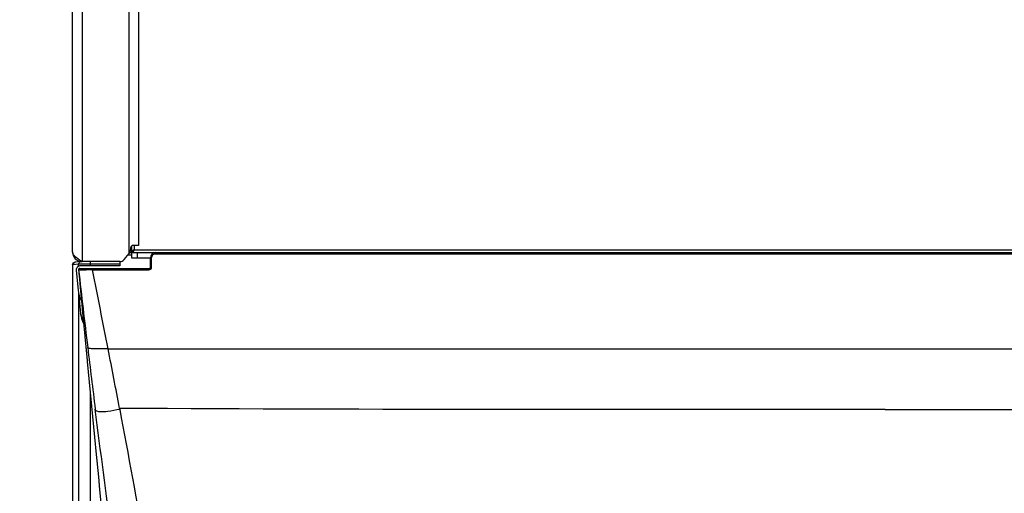
# Model space of a CAD drawing. Units: millimetres. Extents: x 0 to 594, y 0 to 420.
# Drawn here: x 74 to 111, y 79 to 97 of the extents above; entities that cross this region are included whole.
import ezdxf

# ---------------------------------------------------------------- set-up
doc = ezdxf.new("R2010")
doc.units = ezdxf.units.MM
doc.header["$LTSCALE"] = 32.67
doc.layers.get('0').update_dxf_attribs({"linetype": 'CONTINUOUS'})
doc.layers.add('SUPERFICI', color=7, linetype='CONTINUOUS')
doc.styles.get("Standard").update_dxf_attribs({"font": 'txt', "width": 0.85})
doc.dimstyles.new('DIMSTYLE_4', dxfattribs={"dimtxt": 3.5, "dimasz": 3.5, "dimexe": 1, "dimexo": 0.5, "dimgap": 0.875, "dimtad": 1, "dimdec": 0, "dimlfac": 5, "dimdsep": 46, "dimtxsty": 'STANDARD', "dimblk": '_FILLED', "dimblk1": '_FILLED', "dimblk2": '_FILLED', "dimcen": 0.09, "dimadec": 0, "dimazin": 2, "dimtp": 0.8, "dimtm": 0.8, "dimtfac": 1, "dimtdec": 0, "dimtofl": 0, "dimtmove": 0, "dimatfit": 3, "dimldrblk": '_FILLED', "dimfxl": 1, "dimtolj": 1, "dimarcsym": 0})

# ---------------------------------------------------------------- blocks, each defined once
blk = doc.blocks.new('_FILLED')
at = {"color": 0, "linetype": 'BYBLOCK'}
blk.add_solid([(0, 0), (-1, 0.143), (-1, -0.143)], dxfattribs=at)
blk = doc.blocks.new('*D9')
at = {"color": 2, "linetype": 'CONTINUOUS'}
for p, q in [((86.988, 162.616), (55.836, 162.616)), ((56.836, 162.616), (56.836, 105.238)), ((56.836, 47.86), (56.836, 105.238)), ((105.723, 47.86), (55.836, 47.86))]:
    blk.add_line(p, q, dxfattribs=at)
at = {"color": 2, "linetype": 'CONTINUOUS', "xscale": 3.5, "yscale": 3.5, "zscale": 3.5}
for p, rotation in [((56.836, 162.616), 90), ((56.836, 47.86), 270)]:
    blk.add_blockref('_FILLED', p, dxfattribs=dict(at, rotation=rotation))
blk = doc.blocks.new('*D16')
at = {"color": 2, "linetype": 'CONTINUOUS'}
for p, q in [((86.988, 162.616), (64.623, 162.616)), ((65.623, 162.616), (65.623, 116.636)), ((65.623, 70.656), (65.623, 116.636)), ((165.803, 70.656), (64.623, 70.656))]:
    blk.add_line(p, q, dxfattribs=at)
at = {"color": 2, "linetype": 'CONTINUOUS', "xscale": 3.5, "yscale": 3.5, "zscale": 3.5}
for p, rotation in [((65.623, 162.616), 90), ((65.623, 70.656), 270)]:
    blk.add_blockref('_FILLED', p, dxfattribs=dict(at, rotation=rotation))

msp = doc.modelspace()

# ---------------------------------------------------------------- linework, layer by layer
at = {"color": 9, "linetype": 'CONTINUOUS'}
for p, q in [((76.6034, 153.7165), (76.6034, 87.8365)), ((78.3434, 105.2891), (78.3434, 88.1225)), ((78.4434, 88.3765), (78.4034, 88.3765)), ((78.5434, 88.4365), (78.5434, 88.2765)), ((78.5434, 88.2765), (133.9434, 88.2765)), ((78.6434, 88.1765), (78.6434, 87.9765)), ((79.1869, 87.6291), (79.1869, 87.9691)), ((79.3469, 88.1765), (79.3469, 88.1291)), ((79.3469, 88.1291), (133.5864, 88.1291)), ((76.2483, 87.7117), (76.2464, 87.7114)), ((76.2598, 87.713), (76.2483, 87.7117)), ((76.4678, 87.7337), (76.2598, 87.713)), ((76.2598, 60.678), (76.2598, 87.713)), ((76.4678, 87.6591), (76.4678, 87.7337)), ((76.6176, 87.5273), (76.7492, 87.5282)), ((76.7397, 87.7364), (76.7079, 87.7364)), ((76.9102, 87.7365), (76.7397, 87.7364)), ((76.9102, 87.6765), (76.9102, 87.8365)), ((78.0034, 87.7365), (76.9102, 87.7365)), ((76.9888, 87.5765), (76.9888, 87.5291)), ((76.9888, 87.5291), (79.0869, 87.5291)), ((79.0869, 87.5765), (79.0869, 87.5291)), ((76.4678, 86.6606), (76.4678, 60.678)), ((77.5699, 84.5871), (135.3635, 84.5871)), ((76.9101, 60.678), (76.9102, 82.9027))]:
    msp.add_line(p, q, dxfattribs=at)
at = {"color": 7, "linetype": 'CONTINUOUS'}
for p, q in [((76.2434, 88.1965), (76.2434, 153.3565)), ((78.7034, 153.1165), (78.7034, 88.4365)), ((78.4034, 88.3365), (78.4034, 88.2668)), ((78.4434, 88.416), (78.4434, 87.9765)), ((78.7034, 88.4365), (78.5034, 88.4365)), ((78.1633, 87.9079), (78.3566, 88.1382)), ((78.4434, 88.0765), (78.3048, 88.0765)), ((78.4034, 88.1765), (134.0834, 88.1765)), ((78.4434, 87.9765), (79.1469, 87.9765)), ((79.1469, 87.6365), (79.1469, 87.9765)), ((76.2464, 87.7114), (76.2463, 60.6834)), ((76.5575, 87.8332), (76.3477, 87.8123)), ((76.47, 87.5327), (76.5109, 87.1043)), ((76.47, 87.5327), (76.4703, 87.5326)), ((76.4703, 87.5326), (76.4707, 87.5326)), ((76.4707, 87.5326), (76.4707, 87.5326)), ((76.4707, 87.5326), (76.4707, 87.5326)), ((76.4707, 87.5326), (76.4708, 87.5326)), ((76.5098, 87.5765), (79.0869, 87.5765)), ((78.0034, 87.6765), (76.5387, 87.6765)), ((78.0101, 87.8365), (76.6034, 87.8365)), ((78.0034, 87.8365), (78.0034, 87.6765)), ((76.3796, 87.4997), (76.4557, 86.7752)), ((76.4692, 86.6473), (76.5461, 85.9153))]:
    msp.add_line(p, q, dxfattribs=at)
for points in [[(76.3477, 87.8123), (76.3422, 87.8117), (76.3371, 87.8111), (76.3323, 87.8104)], [(76.4708, 87.5326), (76.4708, 87.5326), (76.4708, 87.5326), (76.4708, 87.5326), (76.4708, 87.5326), (76.4709, 87.5326), (76.4709, 87.5326), (76.4709, 87.5326), (76.4709, 87.5326), (76.471, 87.5326), (76.471, 87.5326), (76.4711, 87.5326), (76.4711, 87.5326), (76.4712, 87.5326), (76.4712, 87.5326), (76.4713, 87.5325), (76.4714, 87.5325), (76.4714, 87.5325), (76.4715, 87.5325), (76.4716, 87.5325), (76.4717, 87.5325)], [(76.4717, 87.5325), (76.4718, 87.5324), (76.4719, 87.5324), (76.4719, 87.5324), (76.472, 87.5324), (76.472, 87.5324), (76.4721, 87.5323), (76.4721, 87.5323), (76.4722, 87.5323), (76.4724, 87.5322), (76.4727, 87.5322), (76.473, 87.5321), (76.4734, 87.5321)]]:
    msp.add_lwpolyline(points, dxfattribs=at)
for centre, radius, start, end in [((78.2034, 88.2668), 0.2, 320, 360), ((78.5034, 88.3365), 0.1, 90, 180), ((76.6034, 88.1965), 0.36, 180, 270), ((77.9346, 90.0617), 2.5918, 235.47428, 236.66249), ((78.0101, 88.0365), 0.2, 270, 320), ((79.3469, 87.9765), 0.2, 90, 180), ((76.3464, 87.7117), 0.0997, 123.75041, 133.48347), ((76.5387, 87.5165), 0.16, 90, 186), ((76.5098, 87.5365), 0.04, 90, 185.45686), ((76.5101, 87.5365), 0.04, 90, 185.50748), ((76.5132, 87.5365), 0.04, 90.01351, 186.28454), ((79.0869, 87.6365), 0.06, 270, 360), ((77.6094, 86.8965), 1.16, 186, 207.28389), ((77.6998, 86.0365), 1.16, 185.99747, 206.05616)]:
    msp.add_arc(centre, radius, start, end, dxfattribs=at)
at = {"color": 9, "linetype": 'CONTINUOUS'}
for centre, radius, start, end in [((76.3599, 87.7118), 0.1012, 95.89915, 109.96478), ((373.8407, 120.548), 299.1945, 186.335451, 186.893254), ((76.9841, 54.944), 32.5851, 89.99166, 90.41294)]:
    msp.add_arc(centre, radius, start, end, dxfattribs=at)
at = {"color": 7, "linetype": 'CONTINUOUS'}
for points, knots in [([(78.5434, 88.2765), (78.5333, 88.2701), (78.4995, 88.2481), (78.463, 88.2241), (78.4494, 88.1987)], [0, 0, 0, 0, 0.2927324, 1, 1, 1, 1]), ([(76.2973, 88.0694), (76.2889, 88.0796), (76.2611, 88.1165), (76.2434, 88.1631), (76.2434, 88.1965)], [0, 0, 0, 0, 0.2822623, 1, 1, 1, 1]), ([(76.3178, 88.0465), (76.3142, 88.0502), (76.3072, 88.0578), (76.3005, 88.0656), (76.2973, 88.0694)], [0, 0, 0, 0, 0.5079953, 1, 1, 1, 1]), ([(76.4656, 87.9265), (76.4252, 87.9544), (76.3737, 87.9921), (76.3277, 88.0361), (76.3178, 88.0465)], [0, 0, 0, 0, 0.7735526, 1, 1, 1, 1]), ([(78.4449, 88.1876), (78.4444, 88.1857), (78.4436, 88.1821), (78.4434, 88.1783), (78.4434, 88.1765)], [0, 0, 0, 0, 0.5045775, 1, 1, 1, 1]), ([(78.4494, 88.1987), (78.4484, 88.1969), (78.4467, 88.1933), (78.4454, 88.1895), (78.4449, 88.1876)], [0, 0, 0, 0, 0.5114395, 1, 1, 1, 1])]:
    msp.add_open_spline(points, degree=3, knots=knots, dxfattribs=at)
for points in [[(78.5434, 88.2765), (78.5264, 88.2499), (78.51, 88.2223), (78.4878, 88.1999)], [(76.6034, 87.8365), (76.5722, 87.8563), (76.5411, 87.8761), (76.5102, 87.8965)], [(78.4878, 88.1999), (78.476, 88.188), (78.4601, 88.1765), (78.4434, 88.1765)], [(76.2464, 87.7114), (76.2464, 87.7378), (76.2586, 87.7659), (76.2778, 87.7841)], [(76.291, 87.7946), (76.3032, 87.8028), (76.3177, 87.8082), (76.3323, 87.8104)]]:
    msp.add_open_spline(points, degree=3, dxfattribs=at)
at = {"color": 9, "linetype": 'CONTINUOUS'}
for points, knots in [([(79.1469, 87.9765), (79.1469, 87.9733), (79.1619, 87.9693), (79.1709, 87.9698), (79.1788, 87.971)], [0, 0, 0, 0, 0.2830032, 1, 1, 1, 1]), ([(76.4678, 87.7337), (76.4678, 87.7577), (76.4862, 87.8073), (76.5337, 87.8308), (76.5574, 87.8332)], [0, 0, 0, 0, 0.5004302, 1, 1, 1, 1]), ([(76.7079, 87.7364), (76.6693, 87.7363), (76.5893, 87.7352), (76.509, 87.7377), (76.4678, 87.7337)], [0, 0, 0, 0, 0.4823533, 1, 1, 1, 1]), ([(76.4734, 87.5321), (76.4774, 87.5295), (76.5293, 87.5352), (76.5742, 87.5272), (76.6176, 87.5273)], [0, 0, 0, 0, 0.098306, 1, 1, 1, 1]), ([(79.0869, 87.5291), (79.1126, 87.5291), (79.1657, 87.5507), (79.1869, 87.6037), (79.1869, 87.6291)], [0, 0, 0, 0, 0.5031523, 1, 1, 1, 1]), ([(79.1469, 87.6365), (79.1469, 87.6333), (79.1619, 87.6293), (79.1709, 87.6298), (79.1788, 87.631)], [0, 0, 0, 0, 0.283003, 1, 1, 1, 1]), ([(76.6422, 85.6892), (76.6288, 85.7061), (76.5814, 85.7737), (76.5525, 85.8547), (76.5461, 85.9152)], [0, 0, 0, 0, 0.2623924, 1, 1, 1, 1])]:
    msp.add_open_spline(points, degree=3, knots=knots, dxfattribs=at)
for points in [[(79.1869, 87.9691), (79.1869, 88.016), (79.2118, 88.0668), (79.2489, 88.0955)], [(79.2489, 88.0955), (79.2762, 88.1167), (79.3124, 88.1291), (79.3469, 88.1291)], [(76.2598, 87.713), (76.2598, 87.7512), (76.2895, 87.7939), (76.3254, 87.8069)], [(77.5699, 84.5871), (77.377, 85.5679), (77.1824, 86.5484), (76.9888, 87.5291)], [(106.4667, 82.3376), (96.9753, 82.339), (87.4838, 82.3129), (77.9926, 82.3757)], [(106.4667, 82.3376), (115.9581, 82.339), (125.4496, 82.3129), (134.9408, 82.3757)]]:
    msp.add_open_spline(points, degree=3, dxfattribs=at)
at = {"layer": 'SUPERFICI', "color": 7, "linetype": 'CONTINUOUS'}
for p, q in [((76.4703, 87.5326), (76.482, 87.4103)), ((76.489, 87.3409), (76.4905, 87.3254)), ((76.5187, 87.0185), (76.532, 86.8712)), ((76.532, 86.8712), (76.5337, 86.8531)), ((76.5404, 86.7794), (76.5428, 86.7532)), ((76.5428, 86.7532), (76.5906, 86.2402)), ((76.5906, 86.2402), (76.5959, 86.184)), ((77.0644, 81.3024), (77.1265, 80.655)), ((77.1265, 80.655), (77.2052, 79.8339)), ((77.2052, 79.8339), (77.2526, 79.3392)), ((77.2526, 79.3392), (77.407, 77.7244))]:
    msp.add_line(p, q, dxfattribs=at)
at = {"layer": 'SUPERFICI', "color": 9, "linetype": 'CONTINUOUS'}
msp.add_line((77.9926, 82.3757), (77.9997, 82.3376), dxfattribs=at)
at = {"layer": 'SUPERFICI', "color": 7, "linetype": 'CONTINUOUS'}
for points in [[(76.482, 87.4103), (76.5042, 87.1781), (76.5045, 87.1739)], [(76.4905, 87.3254), (76.4907, 87.3231), (76.4908, 87.3219), (76.491, 87.3206), (76.4911, 87.3193), (76.4912, 87.318), (76.4913, 87.3166)], [(76.4913, 87.3166), (76.4916, 87.3137), (76.4917, 87.3122), (76.4919, 87.3107), (76.492, 87.3091), (76.4922, 87.3074)], [(76.4922, 87.3074), (76.4925, 87.304), (76.4927, 87.3023), (76.4928, 87.3005), (76.493, 87.2986), (76.4932, 87.2967)], [(76.4932, 87.2967), (76.4936, 87.2928), (76.4937, 87.2908), (76.4939, 87.2887), (76.4941, 87.2865)], [(76.4941, 87.2865), (76.4945, 87.2821), (76.4948, 87.2799), (76.495, 87.2775), (76.4952, 87.2752)], [(76.4952, 87.2752), (76.4956, 87.2703), (76.4959, 87.2678), (76.4961, 87.2652), (76.4964, 87.2626)], [(76.4964, 87.2626), (76.4969, 87.2572), (76.4971, 87.2544), (76.4974, 87.2515), (76.4977, 87.2486)], [(76.4977, 87.2486), (76.4982, 87.2427), (76.4985, 87.2396), (76.4988, 87.2365)], [(76.4988, 87.2365), (76.4994, 87.2301), (76.4997, 87.2268), (76.5, 87.2234)], [(76.5, 87.2234), (76.5006, 87.2165), (76.501, 87.2129), (76.5013, 87.2093)], [(76.5013, 87.2093), (76.502, 87.2019), (76.5023, 87.1981), (76.5027, 87.1942)], [(76.5045, 87.1739), (76.5053, 87.1653), (76.5057, 87.161), (76.5061, 87.1565)], [(76.5061, 87.1565), (76.507, 87.1475), (76.5074, 87.1429), (76.5078, 87.1382)], [(76.5078, 87.1382), (76.5087, 87.1287), (76.5091, 87.1238), (76.5096, 87.1189), (76.51, 87.1139)], [(76.51, 87.1139), (76.511, 87.1037), (76.5114, 87.0985), (76.5119, 87.0933), (76.5124, 87.088)], [(76.5124, 87.088), (76.5134, 87.0772), (76.5139, 87.0716), (76.5144, 87.066), (76.5149, 87.0604), (76.5154, 87.0546)], [(76.5154, 87.0546), (76.5165, 87.0429), (76.517, 87.0369), (76.5176, 87.0309), (76.5181, 87.0247), (76.5187, 87.0185)], [(76.5337, 86.8531), (76.5345, 86.8437), (76.5354, 86.834), (76.5373, 86.8135)], [(76.5373, 86.8135), (76.5382, 86.8027), (76.5404, 86.7794)], [(76.5959, 86.184), (76.5986, 86.1559), (76.6039, 86.0997)], [(76.6039, 86.0997), (76.6066, 86.0714), (76.7024, 85.0652)], [(76.7024, 85.0652), (76.7054, 85.034), (76.7084, 85.0027), (76.7114, 84.9714), (76.7144, 84.9401), (76.7204, 84.8774)], [(76.7204, 84.8774), (76.7234, 84.846), (76.7264, 84.8146), (76.7294, 84.7832), (76.7324, 84.7517), (76.7354, 84.7201), (76.7384, 84.6886), (76.7445, 84.6253)], [(76.7445, 84.6253), (76.7475, 84.5936), (76.7505, 84.5619), (76.7536, 84.5302), (76.7566, 84.4984), (76.7597, 84.4666), (76.7627, 84.4348), (76.7688, 84.3711)], [(76.7688, 84.3711), (76.7719, 84.3392), (76.7749, 84.3073), (76.778, 84.2753), (76.7811, 84.2434), (76.7841, 84.2114), (76.7872, 84.1795), (76.7903, 84.1475), (76.7934, 84.1155), (77.0644, 81.3024)]]:
    msp.add_lwpolyline(points, dxfattribs=at)
at = {"layer": 'SUPERFICI', "color": 9, "linetype": 'CONTINUOUS'}
for centre, radius, start, end in [((464.1895, 131.1016), 390.157, 186.839453, 187.179309), ((-128.2361, 44.0993), 209.7507, 10.514546, 11.12957)]:
    msp.add_arc(centre, radius, start, end, dxfattribs=at)
for points, knots in [([(77.5699, 84.5871), (77.4441, 84.5871), (77.2382, 84.5883), (77.0076, 84.5884), (76.8884, 84.6005), (76.8365, 84.6049), (76.8114, 84.6261), (76.8089, 84.6387)], [0, 0, 0, 0, 0.486992, 0.797928, 0.892432, 0.9504504, 1, 1, 1, 1]), ([(77.9997, 82.3376), (77.8519, 82.3084), (77.6118, 82.2608), (77.334, 82.2356), (77.1921, 82.2555), (77.1201, 82.2767), (77.0962, 82.3187), (77.0913, 82.3417)], [0, 0, 0, 0, 0.4734073, 0.7723809, 0.8650413, 0.9262402, 1, 1, 1, 1]), ([(78.4904, 70.1304), (78.5058, 70.4338), (78.5201, 71.0211), (78.4408, 72.0984), (78.1786, 74.3017), (77.6832, 77.7809), (77.2886, 80.7762), (77.0913, 82.3417)], [0, 0, 0, 0, 0.0741029, 0.1430322, 0.2632299, 0.6151889, 1, 1, 1, 1]), ([(77.9997, 82.3376), (78.3172, 80.6333), (78.7846, 78.105), (79.3726, 74.8267), (79.7168, 72.7025), (79.9386, 71.0809), (80.0357, 69.8568), (80.0218, 69.1836), (80.0002, 68.8344)], [0, 0, 0, 0, 0.3803983, 0.5641773, 0.7307913, 0.8525509, 0.9232334, 1, 1, 1, 1])]:
    msp.add_open_spline(points, degree=3, knots=knots, dxfattribs=at)

# ---------------------------------------------------------------- dimensions: what is measured, and where the dimension line sits
at = {"color": 2, "linetype": 'CONTINUOUS'}
for base, p2, picture, middle in [((56.8356, 47.8596), (106.2234, 47.8596), '*D9', (56.8356, 104.5313)), ((65.6228, 70.6556), (166.3034, 70.6556), '*D16', (65.6228, 107.9227))]:
    dim = msp.add_linear_dim(base=base, p1=(87.4882, 162.6165), p2=p2, angle=270, dimstyle='DIMSTYLE_4', dxfattribs=at)
    dim.commit()
    dim.dimension.update_dxf_attribs({"geometry": picture, "text_midpoint": middle, "dimtype": 160})

doc.saveas('drawing.dxf')
